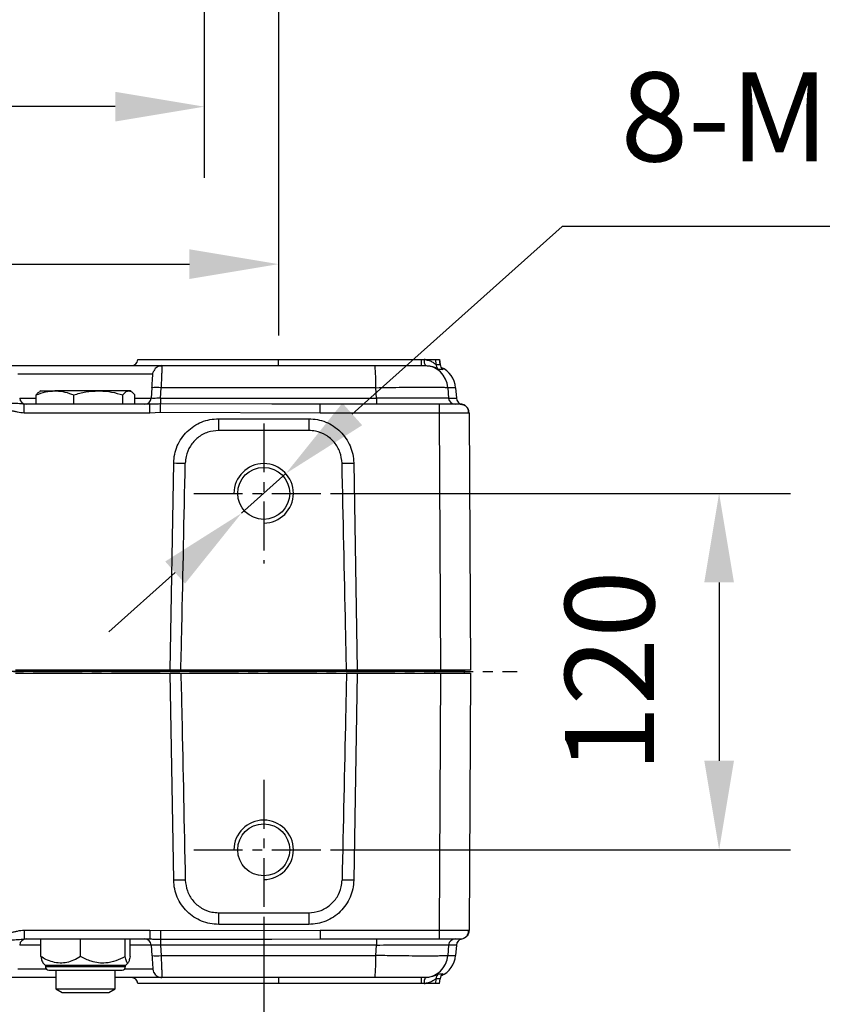
# Model space of a CAD drawing. Units: millimetres. Extents: x 1291 to 2946, y -1766 to 543.
# Drawn here: x 1798 to 1866, y -645 to -562 of the extents above; entities that cross this region are included whole.
import ezdxf

# ---------------------------------------------------------------- set-up
doc = ezdxf.new("R2010")
doc.units = ezdxf.units.MM
doc.header["$PDSIZE"] = -1
doc.linetypes.add('CENTER', pattern=[10.16, 6.35, -1.27, 1.27, -1.27])
doc.layers.add('1', color=7, linetype='Continuous', true_color=0xffffff)
doc.styles.add('TH_GBDIM', font='romans.shx', dxfattribs={"width": 0.8, "bigfont": 'gbcbig.shx'})
doc.dimstyles.new('TH_GBDIM', dxfattribs={"dimscale": 3, "dimtxt": 2.5, "dimasz": 2.5, "dimexe": 2, "dimexo": 0, "dimgap": 1.5, "dimtad": 1, "dimdec": 0, "dimlfac": 4, "dimzin": 0, "dimdsep": 46, "dimtxsty": 'TH_GBDIM', "dimcen": 2.5, "dimadec": 0, "dimazin": 0, "dimtfac": 0.714286, "dimtdec": 0, "dimtmove": 0, "dimatfit": 3, "dimfxl": 0, "dimtzin": 0, "dimlwd": -1, "dimlwe": -1, "dimarcsym": 0})
doc.dimstyles.new('TH_GBDIM圆', dxfattribs={"dimscale": 3, "dimtxt": 2.5, "dimasz": 2.5, "dimexe": 2, "dimexo": 0, "dimgap": 1.5, "dimtad": 1, "dimtih": 1, "dimtoh": 1, "dimdec": 0, "dimlfac": 4, "dimzin": 0, "dimdsep": 46, "dimtxsty": 'TH_GBDIM', "dimcen": 2.5, "dimadec": 0, "dimazin": 0, "dimtfac": 0.714286, "dimtdec": 0, "dimtmove": 0, "dimatfit": 3, "dimfxl": 0, "dimtzin": 0, "dimlwd": -1, "dimlwe": -1, "dimarcsym": 0})

# ---------------------------------------------------------------- blocks, each defined once
blk = doc.blocks.new('*D129')
at = {"color": 0, "transparency": 16777216}
for p, q in [((1824.747, -601.829), (1863.187, -601.829)), ((1857.187, -609.329), (1857.187, -624.329)), ((1824.747, -631.829), (1863.187, -631.829))]:
    blk.add_line(p, q, dxfattribs=at)
for points in [[(1855.937, -609.329), (1858.437, -609.329), (1857.187, -601.829)], [(1855.937, -624.329), (1858.437, -624.329), (1857.187, -631.829)]]:
    blk.add_solid(points, dxfattribs=at)
at = {"layer": 'Defpoints', "color": 0, "transparency": 16777216}
for p in [(1824.747, -601.829), (1824.747, -631.829), (1857.187, -631.829)]:
    blk.add_point(p, dxfattribs=at)
at = {"color": 0, "transparency": 16777216, "insert": (1848.937, -616.829), "char_height": 7.5, "attachment_point": 5, "rotation": 90, "style": 'TH_GBDIM'}
blk.add_mtext('120', dxfattribs=at)
blk = doc.blocks.new('*D130')
at = {"color": 0, "transparency": 16777216}
for p, q in [((1707.606, -530.894), (1707.606, -588.539)), ((1820.106, -530.894), (1820.106, -588.539)), ((1715.106, -582.539), (1812.606, -582.539))]:
    blk.add_line(p, q, dxfattribs=at)
for points in [[(1715.106, -581.289), (1715.106, -583.789), (1707.606, -582.539)], [(1812.606, -581.289), (1812.606, -583.789), (1820.106, -582.539)]]:
    blk.add_solid(points, dxfattribs=at)
at = {"layer": 'Defpoints', "color": 0, "transparency": 16777216}
for p in [(1707.606, -530.894), (1820.106, -530.894), (1820.106, -582.539)]:
    blk.add_point(p, dxfattribs=at)
at = {"color": 0, "transparency": 16777216, "insert": (1763.856, -574.289), "char_height": 7.5, "attachment_point": 5, "style": 'TH_GBDIM'}
blk.add_mtext('450', dxfattribs=at)
blk = doc.blocks.new('*D136')
at = {"color": 0, "transparency": 16777216}
for p, q in [((1708.856, -637.72), (1708.856, -678.922)), ((1818.856, -637.72), (1818.856, -678.922)), ((1716.356, -672.922), (1811.356, -672.922))]:
    blk.add_line(p, q, dxfattribs=at)
for points in [[(1716.356, -671.672), (1716.356, -674.172), (1708.856, -672.922)], [(1811.356, -671.672), (1811.356, -674.172), (1818.856, -672.922)]]:
    blk.add_solid(points, dxfattribs=at)
at = {"layer": 'Defpoints', "color": 0, "transparency": 16777216}
for p in [(1708.856, -637.72), (1818.856, -637.72), (1818.856, -672.922)]:
    blk.add_point(p, dxfattribs=at)
at = {"color": 0, "transparency": 16777216, "insert": (1763.856, -664.672), "char_height": 7.5, "attachment_point": 5, "style": 'TH_GBDIM'}
blk.add_mtext('440', dxfattribs=at)
blk = doc.blocks.new('*D141')
at = {"color": 0, "transparency": 16777216}
for p, q in [((1843.986, -579.365), (1826.312, -595.165)), ((1878.201, -579.365), (1843.986, -579.365)), ((1816.992, -603.495), (1820.72, -600.163)), ((1811.401, -608.494), (1805.809, -613.492))]:
    blk.add_line(p, q, dxfattribs=at)
for points in [[(1825.479, -594.233), (1827.145, -596.097), (1820.72, -600.163)], [(1810.568, -607.562), (1812.234, -609.426), (1816.992, -603.495)]]:
    blk.add_solid(points, dxfattribs=at)
at = {"layer": 'Defpoints', "color": 0, "transparency": 16777216}
for p in [(1820.72, -600.163), (1816.992, -603.495)]:
    blk.add_point(p, dxfattribs=at)
at = {"color": 0, "transparency": 16777216, "insert": (1863.344, -571.115), "char_height": 7.5, "attachment_point": 5, "style": 'TH_GBDIM'}
blk.add_mtext('8-M20', dxfattribs=at)
blk = doc.blocks.new('*D142')
at = {"color": 0, "transparency": 16777216}
for p, q in [((1713.856, -500.214), (1713.856, -575.287)), ((1813.856, -500.214), (1813.856, -575.287)), ((1806.356, -569.287), (1721.356, -569.287))]:
    blk.add_line(p, q, dxfattribs=at)
for points in [[(1721.356, -568.037), (1721.356, -570.537), (1713.856, -569.287)], [(1806.356, -568.037), (1806.356, -570.537), (1813.856, -569.287)]]:
    blk.add_solid(points, dxfattribs=at)
at = {"layer": 'Defpoints', "color": 0, "transparency": 16777216}
for p in [(1713.856, -500.214), (1813.856, -500.214), (1713.856, -569.287)]:
    blk.add_point(p, dxfattribs=at)
at = {"color": 0, "transparency": 16777216, "insert": (1763.856, -561.037), "char_height": 7.5, "attachment_point": 5, "style": 'TH_GBDIM'}
blk.add_mtext('%%C400', dxfattribs=at)

msp = doc.modelspace()

# ---------------------------------------------------------------- linework, layer by layer
at = {"color": 0, "linetype": 'Continuous', "lineweight": 25}
for p, q in [((1808.275, -590.579), (1820.106, -590.579)), ((1820.106, -590.579), (1832.103, -590.579)), ((1820.106, -591.079), (1820.106, -590.579)), ((1832.103, -590.579), (1832.103, -591.079)), ((1832.103, -590.579), (1832.364, -590.579)), ((1832.435, -590.579), (1832.364, -590.579)), ((1832.364, -590.579), (1832.403, -590.579)), ((1832.435, -590.579), (1833.309, -590.579)), ((1833.309, -590.579), (1833.345, -590.984)), ((1833.309, -590.579), (1833.662, -590.579)), ((1833.698, -590.987), (1833.662, -590.579)), ((1833.662, -590.579), (1833.698, -590.984)), ((1810.283, -591.079), (1810.283, -591.145)), ((1810.283, -591.079), (1828.233, -591.079)), ((1832.365, -591.079), (1832.482, -591.079)), ((1833.345, -590.984), (1833.698, -590.984)), ((1833.948, -591.398), (1833.594, -591.398)), ((1798.178, -591.777), (1809.535, -591.777)), ((1800.106, -593.204), (1800.004, -593.263)), ((1800.106, -593.204), (1801.287, -593.204)), ((1804.938, -593.204), (1801.287, -593.204)), ((1807.507, -593.204), (1804.938, -593.204)), ((1807.606, -593.204), (1807.507, -593.204)), ((1807.708, -593.263), (1807.606, -593.204)), ((1809.453, -592.94), (1809.392, -593.818)), ((1810.159, -593.818), (1810.22, -592.94)), ((1828.283, -592.94), (1810.22, -592.94)), ((1828.344, -593.818), (1828.283, -592.94)), ((1834.36, -592.94), (1834.42, -593.818)), ((1835.009, -592.94), (1834.36, -592.94)), ((1835.009, -592.94), (1835.07, -593.818)), ((1798.32, -593.818), (1799.71, -593.818)), ((1799.71, -594.329), (1799.71, -593.539)), ((1802.865, -594.329), (1802.865, -593.539)), ((1807.011, -594.329), (1807.011, -593.539)), ((1808.002, -594.329), (1808.002, -593.539)), ((1808.002, -593.818), (1809.392, -593.818)), ((1810.159, -593.818), (1828.344, -593.818)), ((1834.42, -593.818), (1835.07, -593.818)), ((1798.701, -595.075), (1798.701, -594.329)), ((1809.264, -594.329), (1798.701, -594.329)), ((1809.264, -595.075), (1809.264, -594.329)), ((1819.547, -594.324), (1810.169, -594.31)), ((1823.608, -594.329), (1819.547, -594.324)), ((1823.608, -595.075), (1823.608, -594.329)), ((1833.641, -594.329), (1823.608, -594.329)), ((1833.641, -595.075), (1833.641, -594.329)), ((1835.522, -594.321), (1835.45, -594.325)), ((1809.264, -595.075), (1798.701, -595.075)), ((1810.164, -595.03), (1809.264, -595.075)), ((1823.608, -595.075), (1810.164, -595.03)), ((1815.067, -596.537), (1815.067, -595.549)), ((1815.067, -595.549), (1822.646, -595.549)), ((1822.646, -595.549), (1822.646, -596.537)), ((1833.641, -595.075), (1823.608, -595.075)), ((1833.754, -616.704), (1833.641, -595.075)), ((1836.141, -595.075), (1836.254, -616.704)), ((1822.646, -596.537), (1815.067, -596.537)), ((1810.996, -616.704), (1811.28, -599.274)), ((1826.433, -599.274), (1826.716, -616.704)), ((1833.255, -616.829), (1694.458, -616.829)), ((1810.996, -616.704), (1797.966, -616.704)), ((1797.966, -616.954), (1810.996, -616.954)), ((1811.28, -634.384), (1810.996, -616.954)), ((1825.827, -616.704), (1811.886, -616.704)), ((1811.886, -616.954), (1825.827, -616.954)), ((1826.716, -616.954), (1826.433, -634.384)), ((1833.754, -616.704), (1826.716, -616.704)), ((1826.716, -616.954), (1833.754, -616.954)), ((1833.255, -616.704), (1833.255, -616.829)), ((1835.755, -616.829), (1833.255, -616.829)), ((1833.255, -616.954), (1833.255, -616.829)), ((1833.641, -638.583), (1833.754, -616.954)), ((1836.254, -616.704), (1833.754, -616.704)), ((1833.754, -616.954), (1836.254, -616.954)), ((1835.755, -616.704), (1835.755, -616.829)), ((1835.755, -616.954), (1835.755, -616.829)), ((1836.254, -616.954), (1836.141, -638.583)), ((1815.067, -638.11), (1815.067, -637.122)), ((1815.067, -637.122), (1822.646, -637.122)), ((1822.646, -637.122), (1822.646, -638.11)), ((1798.701, -638.583), (1809.264, -638.583)), ((1798.701, -638.583), (1798.701, -639.329)), ((1809.264, -638.583), (1810.164, -638.628)), ((1809.264, -638.583), (1809.264, -639.329)), ((1810.164, -638.628), (1823.608, -638.583)), ((1822.646, -638.11), (1815.067, -638.11)), ((1823.608, -638.583), (1833.641, -638.583)), ((1823.608, -638.583), (1823.608, -639.329)), ((1833.641, -639.329), (1833.641, -638.583)), ((1798.701, -639.329), (1809.264, -639.329)), ((1800.103, -640.811), (1800.103, -639.329)), ((1803.448, -640.811), (1803.448, -639.329)), ((1807.202, -640.811), (1807.202, -639.329)), ((1807.609, -640.811), (1807.609, -639.329)), ((1810.169, -639.348), (1819.547, -639.335)), ((1819.547, -639.335), (1823.608, -639.329)), ((1823.608, -639.329), (1833.641, -639.329)), ((1835.45, -639.333), (1835.522, -639.338)), ((1800.103, -639.841), (1798.32, -639.841)), ((1809.392, -639.841), (1807.609, -639.841)), ((1809.392, -639.841), (1809.453, -640.719)), ((1828.344, -639.841), (1810.159, -639.841)), ((1810.159, -639.841), (1810.22, -640.719)), ((1828.283, -640.719), (1828.344, -639.841)), ((1834.42, -639.841), (1834.36, -640.719)), ((1835.07, -639.841), (1834.42, -639.841)), ((1835.07, -639.841), (1835.009, -640.719)), ((1800.266, -641.339), (1800.481, -641.554)), ((1807.231, -641.554), (1807.446, -641.339)), ((1810.22, -640.719), (1828.283, -640.719)), ((1834.36, -640.719), (1835.009, -640.719)), ((1800.585, -641.882), (1798.178, -641.882)), ((1800.481, -641.554), (1800.481, -641.654)), ((1807.231, -641.554), (1800.481, -641.554)), ((1800.481, -641.654), (1801.887, -641.654)), ((1800.781, -641.954), (1802.062, -641.954)), ((1801.356, -641.954), (1801.356, -643.517)), ((1801.887, -641.654), (1807.231, -641.654)), ((1802.062, -641.954), (1806.931, -641.954)), ((1806.356, -643.517), (1806.356, -641.954)), ((1809.535, -641.882), (1807.127, -641.882)), ((1807.231, -641.654), (1807.231, -641.554)), ((1828.233, -642.579), (1810.283, -642.579)), ((1820.106, -642.579), (1820.106, -643.079)), ((1832.103, -642.579), (1832.103, -643.079)), ((1832.482, -642.579), (1832.365, -642.579)), ((1832.703, -642.566), (1832.482, -642.579)), ((1833.345, -642.675), (1833.309, -643.079)), ((1833.698, -642.675), (1833.345, -642.675)), ((1833.594, -642.26), (1833.948, -642.26)), ((1833.662, -643.079), (1833.698, -642.672)), ((1833.662, -643.079), (1833.698, -642.675)), ((1801.356, -643.517), (1801.897, -643.829)), ((1801.356, -643.517), (1806.356, -643.517)), ((1801.897, -643.829), (1805.815, -643.829)), ((1805.815, -643.829), (1806.356, -643.517)), ((1820.106, -643.079), (1808.275, -643.079)), ((1832.103, -643.079), (1820.106, -643.079)), ((1832.364, -643.079), (1832.103, -643.079)), ((1832.364, -643.079), (1832.435, -643.079)), ((1832.403, -643.079), (1832.364, -643.079)), ((1833.309, -643.079), (1832.435, -643.079)), ((1833.662, -643.079), (1833.309, -643.079))]:
    msp.add_line(p, q, dxfattribs=at)
at = {"color": 0, "linetype": 'Continuous', "lineweight": 25, "flags": 128}
for points in [[(1809.535, -591.777), (1809.557, -591.638), (1809.604, -591.509)], [(1810.164, -595.03), (1810.165, -594.909), (1810.166, -594.791), (1810.167, -594.679), (1810.167, -594.577), (1810.168, -594.487), (1810.169, -594.411), (1810.169, -594.352), (1810.169, -594.31)], [(1835.391, -594.329), (1835.537, -594.344), (1835.669, -594.383)], [(1810.164, -638.628), (1810.165, -638.75), (1810.166, -638.868), (1810.167, -638.98), (1810.167, -639.082), (1810.168, -639.172), (1810.169, -639.248), (1810.169, -639.307), (1810.169, -639.348)], [(1832.539, -642.579), (1832.514, -642.589), (1832.513, -642.589)]]:
    msp.add_lwpolyline(points, dxfattribs=at)
at = {"color": 0, "linetype": 'Continuous', "lineweight": 25}
for centre, radius in [((1818.856, -601.829), 2.188), ((1818.856, -631.829), 2.187)]:
    msp.add_circle(centre, radius, dxfattribs=at)
for centre, radius, start, end in [((1807.727, -590.529), 0.55, 270, 354.78409), ((1833.015, -590.689), 0.66, 170.42743, 216.22771), ((1810.283, -591.829), 0.75, 90, 118.30326), ((1810.292, -592.496), 17.997, 358.58787, 4.51582), ((1832.365, -593.079), 2, 3.99556, 89.99639), ((1833.892, -590.936), 0.55, 184.99971, 237.18022), ((1834.246, -590.936), 0.55, 184.99828, 237.18164), ((1809.837, -595.659), 2.746, 81.97007, 98.02993), ((1798.869, -593.779), 0.55, 184, 270), ((1808.843, -593.779), 0.55, 270, 356), ((1818.593, -593.889), 8.434, 179.51606, 182.86287), ((1833.288, -593.94), 4.946, 178.58627, 184.51848), ((1834.969, -593.779), 0.55, 183.99567, 269.99691), ((1835.391, -595.079), 0.75, 0.3, 32.02666), ((1814.228, -423.387), 175.912, 269.03958, 269.35803), ((1823.484, -423.395), 175.905, 270.64196, 270.96043), ((1814.235, -810.744), 176.385, 90.64232, 90.95992), ((1823.478, -810.737), 176.377, 89.04007, 89.35769), ((1835.391, -638.579), 0.75, 327.69522, 359.7), ((1798.869, -639.879), 0.55, 90, 176), ((1808.843, -639.879), 0.55, 4, 90), ((1818.593, -639.77), 8.434, 177.13712, 180.48395), ((1833.288, -639.719), 4.946, 175.48153, 181.41375), ((1834.969, -639.879), 0.55, 90.00309, 176.00462), ((1835.391, -638.579), 0.75, 270, 310.89871), ((1809.837, -638), 2.746, 261.97029, 278.02971), ((1810.292, -641.162), 17.997, 355.48418, 1.41213), ((1832.365, -640.58), 2, 270.00361, 356.0044), ((1800.781, -641.654), 0.3, 180, 270), ((1806.931, -641.654), 0.3, 270, 0), ((1810.283, -641.829), 0.75, 184, 222.4967), ((1807.727, -643.129), 0.55, 5.21591, 90), ((1810.283, -641.829), 0.75, 240.29419, 270), ((1833.015, -642.97), 0.66, 143.77244, 189.57236), ((1833.892, -642.722), 0.55, 122.81991, 175.00011), ((1834.246, -642.722), 0.55, 122.81849, 175.00153)]:
    msp.add_arc(centre, radius, start, end, dxfattribs=at)
for centre in [(1818.856, -601.829), (1818.856, -631.829)]:
    msp.add_arc(centre, 2.5, 270, 180)
for centre, major_axis, start_param, end_param in [((1833.014, -593.079), (2, 0), 0.069813, 1.176176), ((1835.619, -593.779), (-0.55, 0), 0.069813, 1.394182), ((1835.619, -639.879), (0.55, 0), 1.747411, 3.071779), ((1833.014, -640.579), (-2, 0), 1.965417, 3.071779)]:
    msp.add_ellipse(centre, major_axis=major_axis, ratio=0.999862, start_param=start_param, end_param=end_param, dxfattribs=at)
for points, knots in [([(1832.435, -590.579), (1832.56, -590.6), (1832.812, -590.64), (1833.093, -590.795), (1833.257, -590.914), (1833.331, -590.975), (1833.34, -590.981), (1833.345, -590.984)], [0, 0, 0, 0, 0.248869, 0.501221, 0.751328, 0.881656, 1, 1, 1, 1]), ([(1797.429, -591.079), (1797.439, -591.079), (1797.457, -591.079), (1797.612, -591.079), (1797.845, -591.079), (1798.14, -591.079), (1798.581, -591.079), (1799.14, -591.079), (1799.797, -591.079), (1800.329, -591.079), (1800.895, -591.079), (1801.667, -591.079), (1802.657, -591.079), (1803.726, -591.079), (1804.648, -591.079), (1805.443, -591.079), (1806.171, -591.079), (1806.817, -591.079), (1807.573, -591.079), (1808.261, -591.079), (1808.853, -591.079), (1809.242, -591.079), (1809.573, -591.079), (1809.923, -591.079), (1810.219, -591.079), (1810.262, -591.079), (1810.283, -591.079)], [0, 0, 0, 0, 0.038831, 0.07886, 0.120021, 0.152193, 0.184373, 0.250006, 0.282863, 0.315727, 0.3479, 0.380079, 0.441783, 0.5, 0.538826, 0.57886, 0.620021, 0.652193, 0.684373, 0.750006, 0.782863, 0.815727, 0.8479, 0.880079, 0.941783, 1, 1, 1, 1]), ([(1810.285, -591.115), (1810.218, -591.114), (1810.08, -591.113), (1809.883, -591.191), (1809.711, -591.324), (1809.638, -591.452), (1809.601, -591.516)], [0, 0, 0, 0, 0.241057, 0.494047, 0.750309, 1, 1, 1, 1]), ([(1810.283, -591.145), (1810.284, -591.158), (1810.285, -591.18), (1810.282, -591.305), (1810.278, -591.441), (1810.273, -591.601), (1810.267, -591.782), (1810.259, -591.99), (1810.247, -592.291), (1810.234, -592.618), (1810.224, -592.858), (1810.22, -592.94)], [0, 0, 0, 0, 0.127173, 0.224154, 0.324671, 0.428727, 0.512546, 0.611279, 0.724919, 0.905443, 1, 1, 1, 1]), ([(1828.233, -591.079), (1828.486, -591.079), (1829.005, -591.079), (1829.771, -591.079), (1830.504, -591.079), (1831.158, -591.079), (1831.692, -591.079), (1832.075, -591.079), (1832.312, -591.079), (1832.348, -591.079), (1832.365, -591.079)], [0, 0, 0, 0, 0.117133, 0.240764, 0.36913, 0.5, 0.63087, 0.759237, 0.882866, 1, 1, 1, 1]), ([(1832.482, -591.079), (1832.566, -591.083), (1832.738, -591.089), (1833.035, -591.148), (1833.324, -591.252), (1833.544, -591.371), (1833.578, -591.389), (1833.594, -591.398)], [0, 0, 0, 0, 0.121812, 0.249614, 0.499867, 0.749569, 1, 1, 1, 1]), ([(1809.453, -592.94), (1809.464, -592.791), (1809.485, -592.481), (1809.513, -592.092), (1809.531, -591.826), (1809.533, -591.793), (1809.535, -591.777)], [0, 0, 0, 0, 0.2411832, 0.5003542, 0.7593078, 1, 1, 1, 1]), ([(1799.71, -593.539), (1799.966, -593.446), (1800.483, -593.257), (1801.018, -593.222), (1801.287, -593.204)], [0, 0, 0, 0, 0.495458, 1, 1, 1, 1]), ([(1800.005, -593.274), (1799.969, -593.293), (1799.869, -593.346), (1799.772, -593.464), (1799.71, -593.539)], [0, 0, 0, 0, 0.362547, 1, 1, 1, 1]), ([(1801.287, -593.204), (1801.325, -593.205), (1801.608, -593.208), (1802.142, -593.281), (1802.622, -593.453), (1802.865, -593.539)], [0, 0, 0, 0, 0.070104, 0.530793, 1, 1, 1, 1]), ([(1802.865, -593.539), (1803.201, -593.446), (1803.881, -593.257), (1804.583, -593.222), (1804.938, -593.204)], [0, 0, 0, 0, 0.495458, 1, 1, 1, 1]), ([(1804.938, -593.204), (1804.987, -593.205), (1805.359, -593.208), (1806.061, -593.281), (1806.692, -593.453), (1807.011, -593.539)], [0, 0, 0, 0, 0.070104, 0.530791, 1, 1, 1, 1]), ([(1807.011, -593.539), (1807.072, -593.468), (1807.196, -593.326), (1807.362, -593.22), (1807.466, -593.209), (1807.507, -593.204)], [0, 0, 0, 0, 0.378556, 0.760642, 1, 1, 1, 1]), ([(1807.507, -593.204), (1807.571, -593.215), (1807.702, -593.238), (1807.867, -593.378), (1807.967, -593.497), (1808.002, -593.539)], [0, 0, 0, 0, 0.386869, 0.779459, 1, 1, 1, 1]), ([(1828.283, -592.94), (1828.673, -592.932), (1829.436, -592.917), (1830.433, -592.902), (1831.265, -592.893), (1831.95, -592.888), (1832.667, -592.886), (1833.362, -592.889), (1833.865, -592.899), (1834.157, -592.911), (1834.318, -592.924), (1834.346, -592.934), (1834.36, -592.94)], [0, 0, 0, 0, 0.122713, 0.240581, 0.327835, 0.414314, 0.500024, 0.628762, 0.75923, 0.83733, 0.917585, 1, 1, 1, 1]), ([(1810.159, -593.818), (1810.107, -593.82), (1810.005, -593.825), (1809.813, -593.832), (1809.603, -593.836), (1809.463, -593.832), (1809.401, -593.825), (1809.395, -593.82), (1809.392, -593.818)], [0, 0, 0, 0, 0.129857, 0.257236, 0.499996, 0.74189, 0.869005, 1, 1, 1, 1]), ([(1834.42, -593.818), (1834.393, -593.82), (1834.339, -593.824), (1834.025, -593.828), (1833.623, -593.831), (1833.168, -593.832), (1832.54, -593.833), (1831.691, -593.832), (1830.74, -593.829), (1829.872, -593.826), (1829.122, -593.822), (1828.606, -593.819), (1828.344, -593.818)], [0, 0, 0, 0, 0.122802, 0.240689, 0.327923, 0.414363, 0.500024, 0.628693, 0.759123, 0.837228, 0.917517, 1, 1, 1, 1]), ([(1798.701, -595.075), (1798.513, -595.059), (1798.321, -595.042), (1798.047, -594.975), (1797.866, -594.923), (1797.682, -594.905), (1797.588, -594.896)], [0, 0, 0, 0, 0.498752, 0.511462, 0.749373, 1, 1, 1, 1]), ([(1798.701, -594.329), (1798.528, -594.312), (1798.182, -594.277), (1797.792, -594.261), (1797.598, -594.254)], [0, 0, 0, 0, 0.501947, 1, 1, 1, 1]), ([(1810.169, -594.31), (1810.151, -594.31), (1809.996, -594.31), (1809.685, -594.318), (1809.41, -594.326), (1809.264, -594.329)], [0, 0, 0, 0, 0.0572338, 0.5002364, 1, 1, 1, 1]), ([(1835.391, -594.329), (1835.367, -594.329), (1835.331, -594.329), (1835.113, -594.329), (1834.887, -594.329), (1834.607, -594.329), (1834.2, -594.329), (1833.861, -594.329), (1833.641, -594.329)], [0, 0, 0, 0, 0.239458, 0.368362, 0.499998, 0.631639, 0.760542, 1, 1, 1, 1]), ([(1836.141, -595.055), (1836.137, -594.998), (1836.128, -594.885), (1836.054, -594.684), (1835.908, -594.495), (1835.707, -594.367), (1835.577, -594.334), (1835.522, -594.321)], [0, 0, 0, 0, 0.165212, 0.325877, 0.61287, 0.83886, 1, 1, 1, 1]), ([(1836.091, -595.075), (1836.093, -595.006), (1836.097, -594.864), (1836.015, -594.661), (1835.871, -594.485), (1835.734, -594.416), (1835.666, -594.382)], [0, 0, 0, 0, 0.240731, 0.493728, 0.750229, 1, 1, 1, 1]), ([(1811.28, -599.274), (1811.298, -599.029), (1811.334, -598.539), (1811.567, -597.835), (1811.919, -597.188), (1812.393, -596.619), (1812.97, -596.154), (1813.623, -595.812), (1814.33, -595.591), (1814.821, -595.563), (1815.067, -595.549)], [0, 0, 0, 0, 0.125377, 0.25001, 0.374637, 0.499998, 0.62536, 0.749988, 0.874623, 1, 1, 1, 1]), ([(1822.646, -595.549), (1822.892, -595.563), (1823.382, -595.591), (1824.089, -595.812), (1824.743, -596.154), (1825.319, -596.619), (1825.793, -597.188), (1826.146, -597.835), (1826.378, -598.539), (1826.415, -599.029), (1826.433, -599.274)], [0, 0, 0, 0, 0.125378, 0.250012, 0.37464, 0.500002, 0.625363, 0.74999, 0.874623, 1, 1, 1, 1]), ([(1836.093, -595.075), (1836.052, -595.074), (1835.97, -595.074), (1835.732, -595.074), (1835.42, -595.074), (1835.039, -595.074), (1834.604, -595.074), (1834.132, -595.075), (1833.804, -595.075), (1833.641, -595.075)], [0, 0, 0, 0, 0.142774, 0.285644, 0.428516, 0.571386, 0.714256, 0.857128, 1, 1, 1, 1]), ([(1836.141, -595.075), (1836.139, -595.075), (1836.137, -595.075), (1836.093, -595.075), (1836.093, -595.075)], [0, 0, 0, 0, 0.999329, 1, 1, 1, 1]), ([(1815.067, -596.537), (1814.752, -596.568), (1814.123, -596.63), (1813.28, -597.111), (1812.644, -597.824), (1812.314, -598.596), (1812.273, -599.098), (1812.257, -599.288)], [0, 0, 0, 0, 0.216603, 0.43384, 0.652327, 0.86867, 1, 1, 1, 1]), ([(1825.455, -599.288), (1825.417, -598.974), (1825.342, -598.346), (1824.843, -597.513), (1824.117, -596.893), (1823.338, -596.579), (1822.835, -596.548), (1822.646, -596.537)], [0, 0, 0, 0, 0.216697, 0.434016, 0.652509, 0.868846, 1, 1, 1, 1]), ([(1811.886, -616.704), (1811.912, -615.509), (1812.038, -609.703), (1812.16, -603.898), (1812.257, -599.288)], [0, 0, 0, 0, 0.205953, 1, 1, 1, 1]), ([(1825.827, -616.704), (1825.801, -615.509), (1825.675, -609.703), (1825.552, -603.898), (1825.455, -599.288)], [0, 0, 0, 0, 0.205953, 1, 1, 1, 1]), ([(1811.886, -616.704), (1811.847, -616.704), (1811.699, -616.704), (1811.399, -616.704), (1811.125, -616.704), (1810.996, -616.704)], [0, 0, 0, 0, 0.157679, 0.604801, 1, 1, 1, 1]), ([(1810.996, -616.954), (1811.104, -616.954), (1811.357, -616.954), (1811.664, -616.954), (1811.83, -616.954), (1811.886, -616.954)], [0, 0, 0, 0, 0.330937, 0.777889, 1, 1, 1, 1]), ([(1811.886, -616.954), (1811.912, -618.15), (1812.038, -623.955), (1812.16, -629.761), (1812.257, -634.371)], [0, 0, 0, 0, 0.205954, 1, 1, 1, 1]), ([(1825.827, -616.954), (1825.801, -618.15), (1825.675, -623.955), (1825.552, -629.761), (1825.455, -634.371)], [0, 0, 0, 0, 0.205954, 1, 1, 1, 1]), ([(1826.716, -616.704), (1826.609, -616.704), (1826.355, -616.704), (1826.048, -616.704), (1825.882, -616.704), (1825.827, -616.704)], [0, 0, 0, 0, 0.330931, 0.777885, 1, 1, 1, 1]), ([(1825.827, -616.954), (1825.865, -616.954), (1826.014, -616.954), (1826.313, -616.954), (1826.587, -616.954), (1826.716, -616.954)], [0, 0, 0, 0, 0.157679, 0.604803, 1, 1, 1, 1]), ([(1815.067, -638.11), (1814.821, -638.096), (1814.33, -638.068), (1813.623, -637.846), (1812.97, -637.505), (1812.393, -637.04), (1811.919, -636.471), (1811.567, -635.823), (1811.334, -635.12), (1811.298, -634.63), (1811.28, -634.384)], [0, 0, 0, 0, 0.125377, 0.250012, 0.37464, 0.500002, 0.625362, 0.74999, 0.874623, 1, 1, 1, 1]), ([(1812.257, -634.371), (1812.295, -634.684), (1812.371, -635.313), (1812.87, -636.146), (1813.595, -636.766), (1814.374, -637.08), (1814.877, -637.11), (1815.067, -637.122)], [0, 0, 0, 0, 0.216697, 0.434016, 0.652509, 0.868846, 1, 1, 1, 1]), ([(1822.646, -637.122), (1822.96, -637.091), (1823.59, -637.029), (1824.432, -636.547), (1825.068, -635.835), (1825.398, -635.062), (1825.439, -634.56), (1825.455, -634.371)], [0, 0, 0, 0, 0.216603, 0.43384, 0.652327, 0.868671, 1, 1, 1, 1]), ([(1826.433, -634.384), (1826.415, -634.63), (1826.378, -635.12), (1826.146, -635.823), (1825.793, -636.471), (1825.319, -637.04), (1824.743, -637.505), (1824.089, -637.846), (1823.382, -638.068), (1822.892, -638.096), (1822.646, -638.11)], [0, 0, 0, 0, 0.125377, 0.25001, 0.374638, 0.499998, 0.62536, 0.749988, 0.874622, 1, 1, 1, 1]), ([(1797.588, -638.762), (1797.682, -638.754), (1797.823, -638.741), (1797.993, -638.698), (1798.079, -638.676), (1798.125, -638.665), (1798.321, -638.616), (1798.513, -638.6), (1798.701, -638.583)], [0, 0, 0, 0, 0.250625, 0.375893, 0.463518, 0.488621, 0.50125, 1, 1, 1, 1]), ([(1833.641, -638.583), (1833.804, -638.584), (1834.132, -638.584), (1834.604, -638.585), (1835.039, -638.585), (1835.42, -638.585), (1835.733, -638.585), (1835.964, -638.585), (1836.113, -638.584), (1836.131, -638.584), (1836.141, -638.583)], [0, 0, 0, 0, 0.125001, 0.250002, 0.375001, 0.5, 0.625, 0.75, 0.875, 1, 1, 1, 1]), ([(1836.141, -638.603), (1836.137, -638.661), (1836.128, -638.774), (1836.054, -638.975), (1835.908, -639.164), (1835.707, -639.292), (1835.577, -639.324), (1835.522, -639.338)], [0, 0, 0, 0, 0.165183, 0.325827, 0.612803, 0.838813, 1, 1, 1, 1]), ([(1835.666, -639.277), (1835.734, -639.243), (1835.871, -639.173), (1836.015, -638.998), (1836.097, -638.795), (1836.093, -638.653), (1836.091, -638.584)], [0, 0, 0, 0, 0.24977, 0.506273, 0.75927, 1, 1, 1, 1]), ([(1797.598, -639.405), (1797.793, -639.397), (1798.183, -639.382), (1798.529, -639.347), (1798.701, -639.329)], [0, 0, 0, 0, 0.500875, 1, 1, 1, 1]), ([(1809.264, -639.329), (1809.264, -639.329), (1809.264, -639.329), (1809.264, -639.329), (1809.264, -639.329), (1809.264, -639.329), (1809.265, -639.329), (1809.269, -639.329), (1809.286, -639.329), (1809.43, -639.331), (1809.721, -639.344), (1810.014, -639.347), (1810.169, -639.348)], [0, 0, 0, 0, 0.000006, 0.000018, 0.000056, 0.000223, 0.00088, 0.003498, 0.014038, 0.057541, 0.501393, 1, 1, 1, 1]), ([(1833.641, -639.329), (1833.861, -639.329), (1834.2, -639.329), (1834.607, -639.329), (1834.887, -639.329), (1835.113, -639.329), (1835.331, -639.329), (1835.367, -639.329), (1835.391, -639.329)], [0, 0, 0, 0, 0.239458, 0.368361, 0.500002, 0.631638, 0.760542, 1, 1, 1, 1]), ([(1809.392, -639.841), (1809.395, -639.838), (1809.401, -639.834), (1809.463, -639.827), (1809.603, -639.823), (1809.812, -639.827), (1810.004, -639.834), (1810.107, -639.838), (1810.159, -639.841)], [0, 0, 0, 0, 0.130997, 0.258113, 0.499999, 0.74189, 0.869004, 1, 1, 1, 1]), ([(1828.344, -639.841), (1828.734, -639.839), (1829.498, -639.835), (1830.497, -639.831), (1831.329, -639.828), (1832.015, -639.827), (1832.732, -639.826), (1833.427, -639.827), (1833.929, -639.83), (1834.219, -639.833), (1834.379, -639.837), (1834.407, -639.84), (1834.42, -639.841)], [0, 0, 0, 0, 0.122802, 0.240689, 0.327923, 0.414363, 0.500025, 0.628693, 0.759123, 0.837228, 0.917517, 1, 1, 1, 1]), ([(1800.103, -640.811), (1800.131, -640.944), (1800.184, -641.201), (1800.243, -641.291), (1800.272, -641.334)], [0, 0, 0, 0, 0.518394, 1, 1, 1, 1]), ([(1803.448, -640.811), (1803.254, -640.922), (1802.883, -641.134), (1802.298, -641.324), (1801.706, -641.389), (1801.107, -641.289), (1800.568, -641.082), (1800.244, -640.893), (1800.103, -640.811)], [0, 0, 0, 0, 0.183823, 0.350663, 0.51718, 0.691507, 0.866266, 1, 1, 1, 1]), ([(1807.202, -640.811), (1806.945, -640.94), (1806.422, -641.203), (1805.653, -641.375), (1804.951, -641.359), (1804.229, -641.199), (1803.744, -640.958), (1803.448, -640.811)], [0, 0, 0, 0, 0.21619, 0.439772, 0.593427, 0.752217, 1, 1, 1, 1]), ([(1807.609, -640.811), (1807.582, -640.94), (1807.525, -641.203), (1807.441, -641.375), (1807.365, -641.359), (1807.286, -641.199), (1807.234, -640.958), (1807.202, -640.811)], [0, 0, 0, 0, 0.216191, 0.439772, 0.593427, 0.752217, 1, 1, 1, 1]), ([(1809.453, -640.719), (1809.464, -640.868), (1809.485, -641.178), (1809.513, -641.567), (1809.531, -641.833), (1809.533, -641.866), (1809.535, -641.882)], [0, 0, 0, 0, 0.241183, 0.500354, 0.759308, 1, 1, 1, 1]), ([(1810.22, -640.719), (1810.224, -640.801), (1810.23, -640.953), (1810.24, -641.187), (1810.25, -641.428), (1810.259, -641.669), (1810.267, -641.877), (1810.274, -642.09), (1810.28, -642.294), (1810.286, -642.519), (1810.284, -642.556), (1810.283, -642.579)], [0, 0, 0, 0, 0.082848, 0.152632, 0.24129, 0.340853, 0.42736, 0.500801, 0.636262, 0.764769, 1, 1, 1, 1]), ([(1834.36, -640.719), (1834.332, -640.727), (1834.277, -640.742), (1833.961, -640.757), (1833.558, -640.766), (1833.103, -640.771), (1832.475, -640.773), (1831.626, -640.77), (1830.676, -640.76), (1829.809, -640.748), (1829.06, -640.735), (1828.545, -640.724), (1828.283, -640.719)], [0, 0, 0, 0, 0.122714, 0.240582, 0.327835, 0.414314, 0.500024, 0.628762, 0.759231, 0.83733, 0.917585, 1, 1, 1, 1]), ([(1809.601, -642.143), (1809.638, -642.206), (1809.711, -642.335), (1809.883, -642.468), (1810.08, -642.546), (1810.218, -642.544), (1810.285, -642.543)], [0, 0, 0, 0, 0.249692, 0.505953, 0.758943, 1, 1, 1, 1]), ([(1801.356, -642.579), (1801.203, -642.579), (1800.85, -642.579), (1800.14, -642.579), (1799.451, -642.579), (1798.859, -642.579), (1798.47, -642.579), (1798.14, -642.579), (1797.79, -642.579), (1797.493, -642.579), (1797.45, -642.579), (1797.429, -642.579)], [0, 0, 0, 0, 0.066689, 0.153039, 0.329161, 0.417331, 0.505518, 0.591851, 0.678202, 0.843779, 1, 1, 1, 1]), ([(1810.283, -642.579), (1810.274, -642.579), (1810.255, -642.579), (1810.101, -642.579), (1809.867, -642.579), (1809.572, -642.579), (1809.131, -642.579), (1808.572, -642.579), (1807.916, -642.579), (1807.382, -642.579), (1806.862, -642.579), (1806.51, -642.579), (1806.356, -642.579)], [0, 0, 0, 0, 0.104172, 0.2115579, 0.3219795, 0.4082894, 0.4946168, 0.6706913, 0.7588374, 0.8470016, 0.9333117, 1, 1, 1, 1]), ([(1832.365, -642.579), (1832.348, -642.579), (1832.312, -642.579), (1832.075, -642.579), (1831.692, -642.579), (1831.158, -642.579), (1830.504, -642.579), (1829.771, -642.579), (1829.005, -642.579), (1828.486, -642.579), (1828.233, -642.579)], [0, 0, 0, 0, 0.1171338, 0.2407634, 0.3691302, 0.5000002, 0.6308704, 0.7592364, 0.8828665, 1, 1, 1, 1]), ([(1833.345, -642.675), (1833.34, -642.678), (1833.331, -642.684), (1833.257, -642.745), (1833.094, -642.863), (1832.813, -643.019), (1832.561, -643.059), (1832.435, -643.079)], [0, 0, 0, 0, 0.118143, 0.248161, 0.497645, 0.749819, 1, 1, 1, 1]), ([(1833.594, -642.26), (1833.578, -642.269), (1833.544, -642.287), (1833.325, -642.408), (1833.032, -642.508), (1832.806, -642.56), (1832.711, -642.565), (1832.703, -642.566)], [0, 0, 0, 0, 0.28101, 0.561679, 0.842924, 0.986203, 1, 1, 1, 1])]:
    msp.add_open_spline(points, degree=3, knots=knots, dxfattribs=at)
at = {"layer": '1', "color": 1, "linetype": 'CENTER', "ltscale": 0.648}
for p, q in [((1818.856, -595.939), (1818.856, -607.72)), ((1812.966, -601.829), (1824.747, -601.829)), ((1818.856, -625.939), (1818.856, -637.72)), ((1812.966, -631.829), (1824.747, -631.829))]:
    msp.add_line(p, q, dxfattribs=at)
msp.add_lwpolyline([(1687.529, -616.829), (1840.183, -616.829)], dxfattribs=at)

# ---------------------------------------------------------------- dimensions: what is measured, and where the dimension line sits
dim = msp.add_linear_dim(base=(1713.856, -569.287), p1=(1813.856, -500.214), p2=(1713.856, -500.214), text='%%C<>', dimstyle='TH_GBDIM圆')
dim.commit()
dim.dimension.update_dxf_attribs({"geometry": '*D142', "text_midpoint": (1763.856, -561.037)})
for base, p1, p2, picture, middle in [((1820.106, -582.539), (1707.606, -530.894), (1820.106, -530.894), '*D130', (1763.856, -574.289)), ((1818.856, -672.922), (1708.856, -637.72), (1818.856, -637.72), '*D136', (1763.856, -664.672))]:
    dim = msp.add_linear_dim(base=base, p1=p1, p2=p2, dimstyle='TH_GBDIM')
    dim.commit()
    dim.dimension.update_dxf_attribs({"geometry": picture, "text_midpoint": middle})
dim = msp.add_diameter_dim_2p(p1=(1816.992, -603.495), p2=(1820.72, -600.163), text='8-M20', dimstyle='TH_GBDIM圆')
dim.commit()
dim.dimension.update_dxf_attribs({"geometry": '*D141', "text_midpoint": (1863.344, -579.365), "dimtype": 163})
dim = msp.add_linear_dim(base=(1857.187, -631.829), p1=(1824.747, -601.829), p2=(1824.747, -631.829), angle=90, dimstyle='TH_GBDIM')
dim.commit()
dim.dimension.update_dxf_attribs({"geometry": '*D129', "text_midpoint": (1848.937, -616.829)})

doc.saveas('drawing.dxf')
